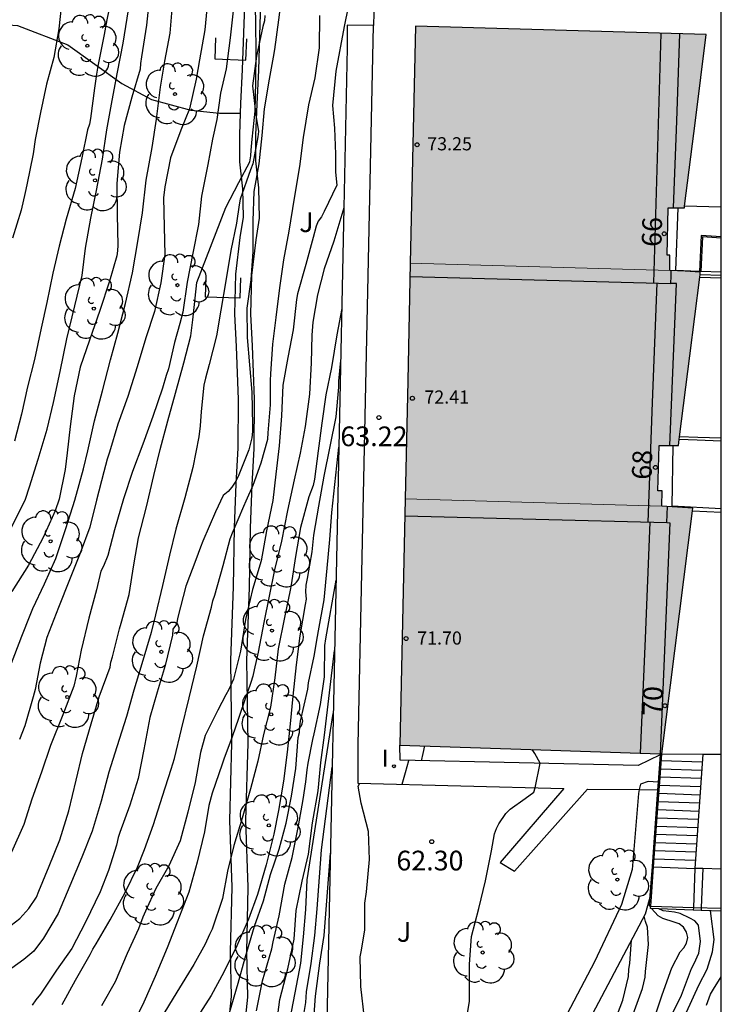
# Model space of a CAD drawing. Units: millimetres. Extents: x 584494 to 584857, y 4797039 to 4797291.
# Drawn here: x 584817 to 584844, y 4797222 to 4797260 of the extents above; entities that cross this region are included whole.
import ezdxf
from ezdxf.enums import TextEntityAlignment as Align

# ---------------------------------------------------------------- set-up
doc = ezdxf.new("R2010")
doc.units = ezdxf.units.MM
for name, color, linetype in [('010106', 9, 'Continuous'), ('020104', 34, 'Continuous'), ('020204', 9, 'Continuous'), ('020308', 9, 'Continuous'), ('060106', 9, 'BARANDILLA'), ('060117', 9, 'Continuous'), ('060124', 9, 'Continuous'), ('060141', 9, 'Continuous'), ('060144', 9, 'Continuous'), ('060145', 9, 'Continuous'), ('070104', 3, 'Continuous'), ('070105', 6, 'Continuous'), ('080106', 1, 'Continuous'), ('080109', 9, 'Continuous'), ('080110', 9, 'Continuous'), ('080201', 9, 'Continuous'), ('080202', 9, 'Continuous'), ('080303', 9, 'Continuous'), ('080308', 9, 'Continuous'), ('100107', 3, 'Continuous'), ('100116', 71, 'Continuous'), ('100202', 3, 'Continuous'), ('100302', 7, 'Continuous'), ('270204', 9, 'Continuous'), ('270304', 9, 'Continuous'), ('990501', 21, 'Continuous')]:
    doc.layers.add(name, color=color, linetype=linetype)
for name, color, linetype, lineweight in [('020105', 24, 'Continuous', 30), ('080111', 7, 'Continuous', 30), ('080117', 7, 'Continuous', 20)]:
    doc.layers.add(name, color=color, linetype=linetype, lineweight=lineweight)
doc.styles.add('ARIAL', font='ARIAL.TTF', dxfattribs={"height": 1})
doc.styles.add('ARIALI', font='ARIALI.TTF', dxfattribs={"height": 1})
doc.styles.add('ROMANS', font='romans__.ttf', dxfattribs={"height": 1})
doc.linetypes.add('BARANDILLA', pattern='A,1,[201,DONOSTI.shx,S=0.1,R=0,X=0,Y=0],1', length=2)

# ---------------------------------------------------------------- blocks, each defined once
blk = doc.blocks.new('PUNTO')
blk.add_circle((0, 0), 0.075)
at = {"layer": '080201'}
blk.add_attdef('NPUNTO', (1752572.832, 14388865.909, 118.08), '', height=0.75, rotation=359.9988, dxfattribs=at)
blk = doc.blocks.new('REIND')
blk.add_circle((0, 0), 0.055)
blk = doc.blocks.new('ARBOL')
blk.add_circle((0, 0), 0.0587)
for centre, radius, start, end in [((-0.28, 0.855), 0.3, 359.2878, 173.6078), ((0.097, 0.97), 0.21, 23.1565, 160.4665), ((-0.564, 0.381), 0.532, 92.28, 254.58), ((0.438, 0.881), 0.24, 301.578, 139.328), ((-0.091, 0.321), 0.12, 119.14, 310.56), ((0.656, 0.288), 0.443, 319.8556, 114.7656), ((0.819, -0.249), 0.383, 235.5275, 62.0275), ((-0.556, -0.339), 0.555, 142.64, 266.54), ((-0.039, -0.384), 0.21, 189.64, 323.88), ((0.299, -0.624), 0.532, 224.67, 0.24), ((-0.301, -0.676), 0.45, 213.78, 295.32)]:
    blk.add_arc(centre, radius, start, end)
blk = doc.blocks.new('COTAPU')
blk.add_circle((0, 0), 0.075)
blk = doc.blocks.new('BloquePortal')
blk.add_circle((0, 0), 0.075)
at = {"flags": 5}
blk.add_attdef('INDICE', text='', height=0.75, dxfattribs=at).set_placement((0, 0), align=Align.MIDDLE_CENTER)

msp = doc.modelspace()

# ---------------------------------------------------------------- hatches: boundary and pattern name
at = {"layer": '990501'}
for points in [[(584843.573, 4797258.961), (584832.502, 4797259.279), (584832.308, 4797250.265), (584837.246, 4797250.123), (584842.185, 4797249.981), (584842.189, 4797250.56), (584842.083, 4797250.563), (584842.127, 4797252.371), (584842.743, 4797252.369), (584843.161, 4797255.693)], [(584843.573, 4797258.961), (584832.502, 4797259.279), (584832.308, 4797250.265), (584837.246, 4797250.123), (584842.185, 4797249.981), (584842.189, 4797250.56), (584842.083, 4797250.563), (584842.127, 4797252.371), (584842.743, 4797252.369), (584843.161, 4797255.693)], [(584842.949, 4797246.735), (584843.351, 4797249.923), (584842.768, 4797249.952), (584842.185, 4797249.981), (584837.246, 4797250.123), (584832.308, 4797250.265), (584832.211, 4797245.779), (584832.115, 4797241.294), (584837.003, 4797241.153), (584841.891, 4797241.013), (584841.896, 4797241.589), (584841.731, 4797241.6), (584841.778, 4797243.314), (584842.519, 4797243.319)], [(584842.949, 4797246.735), (584843.351, 4797249.923), (584842.768, 4797249.952), (584842.185, 4797249.981), (584837.246, 4797250.123), (584832.308, 4797250.265), (584832.211, 4797245.779), (584832.115, 4797241.294), (584837.003, 4797241.153), (584841.891, 4797241.013), (584841.896, 4797241.589), (584841.731, 4797241.6), (584841.778, 4797243.314), (584842.519, 4797243.319)], [(584843.062, 4797240.928), (584841.891, 4797241.013), (584837.003, 4797241.153), (584832.115, 4797241.294), (584832.014, 4797236.605), (584831.913, 4797231.915), (584836.899, 4797231.747), (584841.885, 4797231.579)], [(584843.062, 4797240.928), (584841.891, 4797241.013), (584837.003, 4797241.153), (584832.115, 4797241.294), (584832.014, 4797236.605), (584831.913, 4797231.915), (584836.899, 4797231.747), (584841.885, 4797231.579)]]:
    msp.add_hatch(color=256, dxfattribs=at).paths.add_polyline_path(points)

# ---------------------------------------------------------------- linework, layer by layer
at = {"layer": '010106', "flags": 128}
msp.add_lwpolyline([(584494.155, 4797040.098), (584844.145, 4797040.091), (584844.15, 4797290.084), (584494.16, 4797290.091)], close=True, dxfattribs=at)
at = {"layer": '020104', "flags": 128}
for points, elevation in [([(584822.373, 4797260.419), (584822.261, 4797259.327), (584822.075, 4797258.115), (584822.033, 4797257.869), (584822.017, 4797257.645), (584821.699, 4797256.581), (584821.415, 4797255.501), (584821.231, 4797254.483), (584821.129, 4797253.297), (584821.143, 4797252.099), (584821.167, 4797250.951), (584821.163, 4797250.737), (584821.139, 4797250.535), (584820.853, 4797249.577), (584820.493, 4797248.459), (584820.087, 4797247.326), (584819.739, 4797246.308), (584819.511, 4797245.208), (584819.357, 4797244.048), (584819.237, 4797243.044), (584819.171, 4797242.408), (584818.937, 4797241.282), (584818.783, 4797240.836), (584818.335, 4797239.818), (584817.767, 4797238.766), (584817.139, 4797237.756)], 72), ([(584819.053, 4797260.381), (584818.921, 4797259.183), (584818.737, 4797258.093), (584818.455, 4797257.081), (584818.231, 4797256.003), (584818.027, 4797254.969), (584817.943, 4797254.419), (584817.711, 4797253.239), (584817.641, 4797252.957), (584817.493, 4797252.275), (584817.165, 4797251.211)], 74), ([(584820.981, 4797260.641), (584820.757, 4797259.527), (584820.651, 4797258.967), (584820.411, 4797257.755), (584820.355, 4797257.457), (584820.289, 4797256.927), (584820.135, 4797255.769), (584820.091, 4797255.549), (584820.017, 4797255.339), (584819.801, 4797254.271), (584819.551, 4797253.099), (584819.211, 4797251.931), (584818.933, 4797250.907), (584818.703, 4797249.883), (584818.469, 4797248.762), (584818.257, 4797247.782), (584817.999, 4797246.59), (584817.735, 4797245.55), (584817.499, 4797244.508), (584817.241, 4797243.486)], 73), ([(584827.417, 4797260.513), (584827.287, 4797259.519), (584827.143, 4797258.395), (584827.085, 4797258.103), (584826.937, 4797257.267), (584826.739, 4797256.141), (584826.651, 4797255.127), (584826.545, 4797254.047), (584826.351, 4797252.993), (584826.311, 4797251.871), (584826.311, 4797250.711), (584826.237, 4797249.627), (584826.085, 4797248.545), (584826.099, 4797247.431), (584826.187, 4797246.385), (584826.279, 4797245.351), (584826.299, 4797244.097), (584826.299, 4797243.856), (584826.275, 4797243.612), (584826.163, 4797243.152), (584825.755, 4797242.136), (584825.639, 4797241.922), (584825.513, 4797241.734), (584825.371, 4797241.574), (584825.187, 4797241.42), (584824.897, 4797240.8), (584824.409, 4797239.672), (584824.317, 4797239.446), (584824.143, 4797238.962), (584823.766, 4797237.968), (584823.458, 4797236.784), (584823.402, 4797236.522), (584823.262, 4797236.326), (584823.248, 4797236.102), (584822.976, 4797234.948), (584822.676, 4797233.926), (584822.39, 4797232.96), (584822.162, 4797231.75), (584821.942, 4797230.638), (584821.63, 4797229.63), (584821.242, 4797228.59), (584821.182, 4797228.396), (584821.124, 4797228.102), (584820.812, 4797227.142), (584820.502, 4797226.328), (584819.938, 4797225.176), (584819.416, 4797224.174), (584818.84, 4797223.342), (584818.228, 4797222.43), (584818.05, 4797222.216), (584817.91, 4797222.014)], 69), ([(584817.079, 4797234.929), (584817.519, 4797236.067), (584817.838, 4797236.861), (584817.938, 4797237.12), (584818.376, 4797238.056), (584818.813, 4797239.012), (584819.195, 4797240.162), (584819.529, 4797241.244), (584819.864, 4797242.433), (584820.028, 4797243.113), (584820.285, 4797244.255), (584820.59, 4797245.396), (584820.896, 4797246.584), (584821.171, 4797247.591), (584821.467, 4797248.731), (584821.734, 4797249.891), (584821.934, 4797251.082), (584822.113, 4797252.176), (584822.257, 4797253.415), (584822.477, 4797254.663), (584822.647, 4797255.748), (584822.799, 4797256.958), (584822.968, 4797257.947), (584823.166, 4797259.013), (584823.259, 4797260.079)], 71.5), ([(584824.583, 4797260.207), (584824.485, 4797259.149), (584824.287, 4797257.997), (584824.151, 4797257.271), (584823.895, 4797256.133), (584823.567, 4797255.327), (584823.177, 4797254.267), (584822.965, 4797253.163), (584822.913, 4797252.751), (584822.933, 4797251.647), (584822.961, 4797250.593), (584822.813, 4797249.513), (584822.571, 4797248.421), (584822.235, 4797247.413), (584821.909, 4797246.31), (584821.551, 4797245.188), (584821.177, 4797244.132), (584820.857, 4797243.062), (584820.767, 4797242.794), (584820.645, 4797242.312), (584820.355, 4797241.244), (584820.107, 4797240.216), (584819.741, 4797239.216), (584819.337, 4797238.21), (584818.911, 4797237.156), (584818.475, 4797236.014), (584818.215, 4797235.038), (584818.025, 4797234.032), (584817.949, 4797233.754), (584817.635, 4797232.648), (584817.433, 4797232.128)], 71), ([(584829.939, 4797260.02), (584829.784, 4797259.276), (584829.474, 4797257.571), (584829.35, 4797256.269), (584829.428, 4797255.402), (584829.459, 4797254.409), (584829.459, 4797253.727), (584829.505, 4797253.233), (584829.027, 4797252.223), (584828.927, 4797252.029), (584828.805, 4797251.857), (584828.721, 4797251.665), (584828.609, 4797251.243), (584828.327, 4797250.211), (584828.017, 4797249.097), (584827.975, 4797248.877), (584827.849, 4797247.723), (584827.645, 4797246.673), (584827.455, 4797245.615), (584827.401, 4797244.449), (584827.315, 4797243.309), (584827.19, 4797242.226), (584827.07, 4797241.224), (584826.836, 4797240.074), (584826.628, 4797238.932), (584826.302, 4797237.832), (584826.036, 4797236.692), (584825.844, 4797235.484), (584825.57, 4797234.43), (584825.396, 4797234.026), (584825.288, 4797233.828), (584824.984, 4797233.24), (584824.502, 4797232.276), (584824.322, 4797231.634), (584824.116, 4797230.49), (584823.838, 4797229.36), (584823.546, 4797228.266), (584823.12, 4797227.318), (584822.616, 4797226.45), (584822.222, 4797225.59), (584822.128, 4797225.364), (584821.964, 4797224.916), (584821.522, 4797223.986), (584821.072, 4797222.898), (584820.546, 4797221.982)], 68), ([(584826.775, 4797259.691), (584826.753, 4797259.489), (584826.692, 4797259.269), (584826.454, 4797258.147), (584826.303, 4797257.013), (584826.421, 4797255.895), (584826.528, 4797255.268), (584826.505, 4797255.066), (584826.317, 4797254.039), (584826.227, 4797253.819), (584825.826, 4797252.699), (584825.794, 4797252.488), (584825.688, 4797251.787), (584825.48, 4797250.741), (584825.28, 4797249.589), (584825.1, 4797248.476), (584824.932, 4797247.496), (584824.647, 4797246.404), (584824.504, 4797245.886), (584824.443, 4797245.617), (584824.341, 4797244.609), (584824.305, 4797244.071), (584824.25, 4797243.648), (584824.022, 4797242.487), (584823.726, 4797241.327), (584823.381, 4797240.139), (584823.136, 4797239.151), (584822.878, 4797237.991), (584822.612, 4797236.869), (584822.437, 4797236.198), (584822.083, 4797235.009), (584821.78, 4797234.003), (584821.505, 4797233.007), (584821.132, 4797231.848), (584820.83, 4797230.88), (584820.534, 4797229.778), (584820.2, 4797228.637), (584819.801, 4797227.642), (584819.342, 4797226.562), (584818.903, 4797225.5), (584818.341, 4797224.565), (584817.968, 4797224.07), (584817.588, 4797223.748), (584816.577, 4797223.022)], 69.5), ([(584825.565, 4797259.863), (584825.454, 4797258.844), (584825.302, 4797257.663), (584825.086, 4797256.733), (584824.947, 4797255.734), (584824.782, 4797254.976), (584824.594, 4797254.016), (584824.355, 4797252.807), (584824.243, 4797251.731), (584824.025, 4797250.637), (584823.817, 4797249.534), (584823.646, 4797248.401), (584823.534, 4797247.96), (584823.331, 4797247.241), (584823.095, 4797246.235), (584823.014, 4797245.986), (584822.872, 4797245.497), (584822.501, 4797244.425), (584822.12, 4797243.372), (584821.729, 4797242.328), (584821.387, 4797241.284), (584821.042, 4797240.115), (584820.797, 4797239.128), (584820.628, 4797238.726), (584820.529, 4797238.535), (584820.364, 4797237.825), (584820.069, 4797236.752), (584819.772, 4797235.524), (584819.585, 4797234.536), (584819.493, 4797234.162), (584819.073, 4797233.071), (584818.603, 4797231.894), (584818.26, 4797230.879), (584817.899, 4797229.855), (584817.596, 4797228.897), (584817.128, 4797227.835)], 70.5), ([(584819.056, 4797222.04), (584819.56, 4797222.966), (584820.123, 4797223.939), (584820.222, 4797224.149), (584820.341, 4797224.35), (584820.874, 4797225.266), (584821.457, 4797226.297), (584821.923, 4797227.271), (584822.193, 4797227.941), (584822.534, 4797228.889), (584822.877, 4797229.971), (584823.209, 4797230.996), (584823.331, 4797231.408), (584823.597, 4797232.521), (584823.884, 4797233.719), (584824.181, 4797234.918), (584824.429, 4797236.069), (584824.733, 4797237.171), (584824.785, 4797237.402), (584824.865, 4797237.622), (584825.18, 4797238.753), (584825.445, 4797239.769), (584825.535, 4797239.999), (584825.964, 4797241.012), (584826.063, 4797241.213), (584826.323, 4797241.806), (584826.624, 4797242.658), (584826.878, 4797243.559), (584826.9, 4797243.798), (584826.983, 4797244.865), (584826.987, 4797245.789), (584827.001, 4797246.049), (584827.075, 4797247.183), (584827.205, 4797248.192), (584827.337, 4797249.325), (584827.487, 4797250.391), (584827.696, 4797251.485), (584827.897, 4797252.733), (584828.097, 4797253.943), (584828.239, 4797255.048), (584828.449, 4797256.295), (584828.685, 4797257.312), (584828.847, 4797258.465), (584828.865, 4797259.686)], 68.5), ([(584829.696, 4797248.539), (584829.517, 4797247.535), (584829.309, 4797246.293), (584829.092, 4797245.249), (584828.936, 4797244.165), (584828.804, 4797243.117), (584828.656, 4797242.038), (584828.608, 4797241.792), (584828.45, 4797241.37), (584828.126, 4797240.2), (584827.938, 4797239.09), (584827.772, 4797238.02), (584827.738, 4797237.812), (584827.524, 4797236.772), (584827.282, 4797235.582), (584827.156, 4797234.474), (584826.984, 4797233.358), (584826.72, 4797232.312), (584826.5, 4797231.302), (584826.228, 4797230.248), (584825.902, 4797229.128), (584825.584, 4797228.092), (584825.342, 4797227.118), (584825.156, 4797226.076), (584824.766, 4797224.912), (584824.662, 4797224.698), (584824.496, 4797224.33), (584824.064, 4797223.564), (584823.418, 4797222.506), (584822.782, 4797221.468)], 67), ([(584829.655, 4797246.556), (584829.574, 4797245.767), (584829.571, 4797245.546), (584829.477, 4797244.411), (584829.249, 4797243.279), (584829.021, 4797242.157), (584828.812, 4797241.006), (584828.622, 4797239.902), (584828.555, 4797239.277), (584828.387, 4797238.26), (584828.325, 4797238.001), (584828.312, 4797237.751), (584828.346, 4797237.471), (584828.305, 4797237.27), (584828.105, 4797236.079), (584827.963, 4797234.975), (584827.84, 4797233.774), (584827.738, 4797232.726), (584827.616, 4797231.641), (584827.475, 4797230.546), (584827.295, 4797229.422), (584827.109, 4797228.52), (584826.822, 4797227.36), (584826.488, 4797226.229), (584826.147, 4797225.282), (584825.709, 4797224.268), (584825.213, 4797223.265), (584824.729, 4797222.387), (584824.089, 4797221.385)], 66.5), ([(584825.426, 4797221.726), (584825.748, 4797222.846), (584826.016, 4797223.82), (584826.382, 4797225.018), (584826.714, 4797225.982), (584826.986, 4797226.982), (584827.312, 4797227.948), (584827.58, 4797228.94), (584827.78, 4797229.974), (584827.946, 4797231.018), (584828.042, 4797232.204), (584828.092, 4797232.398), (584828.1, 4797232.618), (584828.128, 4797232.824), (584828.412, 4797234.04), (584828.434, 4797234.29), (584828.646, 4797235.304), (584828.778, 4797236.052), (584828.816, 4797236.262), (584829.028, 4797237.44), (584829.14, 4797238.65), (584829.238, 4797239.744), (584829.322, 4797240.77), (584829.586, 4797243.253)], 66), ([(584826.456, 4797221.803), (584826.684, 4797222.937), (584827.03, 4797224.161), (584827.092, 4797224.429), (584827.32, 4797225.415), (584827.532, 4797226.617), (584827.804, 4797227.635), (584828.056, 4797228.843), (584828.234, 4797229.849), (584828.328, 4797230.513), (584828.382, 4797230.969), (584828.418, 4797231.223), (584828.596, 4797232.121), (584828.65, 4797232.347), (584828.888, 4797233.455), (584829.038, 4797234.507), (584829.056, 4797235.711), (584829.094, 4797235.961), (584829.482, 4797238.192)], 65.5), ([(584827.15, 4797217.024), (584827.27, 4797218.079), (584827.444, 4797219.339), (584827.558, 4797220.377), (584827.722, 4797221.435), (584827.92, 4797222.481), (584828.14, 4797223.613), (584828.244, 4797224.619), (584828.328, 4797225.651), (584828.38, 4797226.781), (584829.377, 4797233.116)], 64.5), ([(584834.476, 4797221.625), (584834.56, 4797222.171), (584834.56, 4797222.463), (584834.556, 4797223.573), (584834.642, 4797224.623), (584834.912, 4797225.691), (584835.172, 4797226.749), (584835.396, 4797227.883), (584835.51, 4797228.537), (584835.586, 4797228.735), (584835.684, 4797228.917), (584835.946, 4797229.307), (584836.106, 4797229.471), (584836.688, 4797229.88), (584837.014, 4797230.119), (584837.064, 4797230.293), (584837.253, 4797231.222), (584837.045, 4797231.598), (584836.95, 4797231.745)], 62), ([(584827.852, 4797216.776), (584827.942, 4797218.023), (584828.026, 4797219.311), (584828.102, 4797220.387), (584828.232, 4797221.503), (584828.328, 4797222.111), (584828.354, 4797222.521), (584828.536, 4797223.597), (584828.678, 4797224.665), (584828.76, 4797225.677), (584828.846, 4797226.887), (584828.928, 4797227.925), (584829.335, 4797231.069)], 64), ([(584828.57, 4797216.562), (584828.686, 4797217.827), (584828.728, 4797218.973), (584828.628, 4797220.235), (584828.626, 4797221.321), (584828.698, 4797222.355), (584828.866, 4797223.609), (584829.024, 4797224.667), (584829.267, 4797227.805)], 63.5), ([(584841.55, 4797221.373), (584841.894, 4797222.401), (584842.26, 4797223.433), (584842.582, 4797224.045), (584842.728, 4797224.197), (584842.83, 4797224.377), (584842.88, 4797224.591), (584842.82, 4797224.797), (584842.71, 4797224.979), (584842.546, 4797225.107), (584842.352, 4797225.175), (584841.926, 4797225.311), (584841.744, 4797225.413), (584841.494, 4797225.697)], 59.5), ([(584842.158, 4797221.415), (584842.638, 4797222.399), (584843.016, 4797223.409), (584843.112, 4797223.597), (584843.288, 4797223.997), (584843.362, 4797224.437), (584843.286, 4797225.057), (584843.138, 4797225.219), (584842.956, 4797225.319), (584842.58, 4797225.497), (584842.362, 4797225.551), (584841.942, 4797225.609), (584841.771, 4797225.685)], 59), ([(584842.828, 4797221.743), (584843.298, 4797222.769), (584843.61, 4797223.385), (584843.814, 4797224.045), (584843.88, 4797224.519), (584843.744, 4797225.61)], 58.5), ([(584839.968, 4797221.075), (584840.4, 4797222.207), (584840.616, 4797223.099), (584840.624, 4797223.365), (584840.668, 4797223.613), (584840.733, 4797224.485)], 60.5), ([(584843.584, 4797222.019), (584843.742, 4797222.427), (584843.858, 4797222.621), (584844.149, 4797223.092)], 58)]:
    msp.add_lwpolyline(points, dxfattribs=dict(at, elevation=elevation))
at = {"layer": '020105', "flags": 128}
for points, elevation in [([(584816.604, 4797224.678), (584817.444, 4797225.312), (584817.782, 4797225.692), (584818.076, 4797226.13), (584818.158, 4797226.358), (584818.554, 4797227.3), (584818.968, 4797228.306), (584819.306, 4797229.414), (584819.586, 4797230.578), (584819.828, 4797231.594), (584820.154, 4797232.728), (584820.456, 4797233.746), (584820.881, 4797234.876), (584820.911, 4797235.076), (584820.965, 4797235.27), (584821.235, 4797236.344), (584821.297, 4797236.562), (584821.599, 4797237.648), (584821.785, 4797238.774), (584821.959, 4797239.804), (584822.259, 4797240.982), (584822.543, 4797242.174), (584822.779, 4797243.172), (584823.073, 4797244.264), (584823.371, 4797245.316), (584823.683, 4797246.471), (584823.947, 4797247.495), (584824.027, 4797248.109), (584824.049, 4797248.327), (584824.183, 4797249.523), (584825.279, 4797252.377), (584825.775, 4797253.329), (584826.203, 4797254.117), (584826.239, 4797254.351), (584826.245, 4797254.561), (584826.289, 4797254.981), (584826.397, 4797256.051), (584826.423, 4797257.177), (584826.437, 4797258.281), (584826.429, 4797259.421), (584826.405, 4797260.565)], 70), ([(584817.127, 4797240.201), (584817.653, 4797241.281), (584817.804, 4797241.751), (584818.137, 4797242.795), (584818.481, 4797243.944), (584818.727, 4797244.961), (584818.975, 4797246.131), (584819.233, 4797247.379), (584819.531, 4797248.635), (584819.808, 4797249.794), (584819.938, 4797250.832), (584820.138, 4797251.974), (584820.365, 4797253.029), (584820.584, 4797254.219), (584820.755, 4797255.333), (584820.954, 4797256.456), (584821.162, 4797257.531), (584821.38, 4797258.634), (584821.582, 4797259.902)], 72.5), ([(584829.775, 4797252.364), (584829.397, 4797251.096), (584829.026, 4797250.043), (584828.771, 4797249.055), (584828.601, 4797248.009), (584828.565, 4797247.519), (584828.531, 4797246.461), (584828.475, 4797245.278), (584828.302, 4797244.049), (584828.114, 4797243.022), (584827.887, 4797242.015), (584827.63, 4797240.845), (584827.401, 4797239.674), (584827.135, 4797238.591), (584826.937, 4797237.583), (584826.73, 4797236.586), (584826.512, 4797235.453), (584826.357, 4797234.782), (584826.306, 4797234.532), (584826.235, 4797234.293), (584825.843, 4797233.153), (584825.772, 4797232.923), (584825.531, 4797232.234), (584825.211, 4797231.382), (584825.15, 4797231.191), (584824.759, 4797230.08), (584824.636, 4797229.61), (584824.477, 4797228.612), (584824.191, 4797227.452), (584823.876, 4797226.321), (584823.426, 4797225.172), (584823.046, 4797224.196), (584822.597, 4797223.106), (584822.16, 4797222.131), (584821.624, 4797221.022)], 67.5), ([(584827.224, 4797221.358), (584827.336, 4797222.232), (584827.642, 4797223.396), (584827.888, 4797224.53), (584827.962, 4797225.622), (584828.188, 4797226.74), (584828.436, 4797227.76), (584828.588, 4797228.952), (584828.806, 4797230.176), (584828.9, 4797231.252), (584829.036, 4797232.29), (584829.426, 4797235.516)], 65), ([(584832.736, 4797231.318), (584832.801, 4797231.6), (584832.867, 4797231.883)], 62.5), ([(584831.995, 4797230.424), (584832.127, 4797230.876), (584832.258, 4797231.328)], 62.5), ([(584831.111, 4797216.071), (584831.19, 4797216.521), (584831.356, 4797217.073), (584831.37, 4797218.225), (584831.036, 4797219.223), (584830.696, 4797220.349), (584830.564, 4797221.501), (584830.43, 4797222.721), (584830.4, 4797223.853), (584830.454, 4797224.109), (584830.574, 4797224.885), (584830.58, 4797225.897), (584830.636, 4797226.333), (584830.756, 4797227.553), (584830.72, 4797228.627), (584830.436, 4797229.701), (584830.318, 4797230.351), (584830.391, 4797230.465)], 62.5), ([(584838.356, 4797215.952), (584838.808, 4797216.873), (584839.32, 4797217.875), (584839.774, 4797218.905), (584840.102, 4797219.999), (584840.508, 4797220.953), (584840.67, 4797221.435), (584840.79, 4797221.673), (584841.144, 4797222.647), (584841.248, 4797223.083), (584841.262, 4797223.299), (584841.38, 4797224.321), (584841.344, 4797224.987), (584841.268, 4797225.195), (584841.216, 4797225.399)], 60)]:
    msp.add_lwpolyline(points, dxfattribs=dict(at, elevation=elevation))
at = {"layer": '060106'}
msp.add_polyline3d([(584843.085, 4797225.736, 58.631), (584844.149, 4797225.703, 58.176)], dxfattribs=at)
at = {"layer": '060117'}
for points in [[(584841.885, 4797231.579, 61.878), (584843.448, 4797231.574, 61.632)], [(584843.448, 4797231.574, 61.632), (584843.141, 4797227.222, 58.538)], [(584841.574, 4797227.276, 58.666), (584843.141, 4797227.222, 58.538)], [(584843.141, 4797227.222, 58.538), (584843.085, 4797225.736, 58.538)], [(584843.441, 4797227.213, 58.431), (584843.141, 4797227.222, 58.538)], [(584843.441, 4797227.213, 58.418), (584843.385, 4797225.727, 58.418)], [(584844.149, 4797227.191, 58.178), (584843.441, 4797227.213, 58.431)], [(584843.085, 4797225.736, 58.538), (584843.081, 4797225.631, 58.538)], [(584843.385, 4797225.727, 58.418), (584843.381, 4797225.621, 58.418)]]:
    msp.add_polyline3d(points, dxfattribs=at)
at = {"layer": '060124'}
msp.add_polyline3d([(584843.437, 4797251.258, 59.747), (584843.375, 4797249.945, 59.76)], dxfattribs=at)
at = {"layer": '060141'}
for points in [[(584841.864, 4797231.325, 61.43), (584843.427, 4797231.271, 61.43)], [(584841.819, 4797230.702, 61.005), (584843.382, 4797230.649, 61.005)], [(584841.841, 4797231.013, 61.218), (584843.404, 4797230.96, 61.218)], [(584841.797, 4797230.39, 60.792), (584843.36, 4797230.337, 60.792)], [(584841.775, 4797230.079, 60.58), (584843.338, 4797230.026, 60.58)], [(584841.752, 4797229.767, 60.367), (584843.315, 4797229.714, 60.367)], [(584841.73, 4797229.456, 60.154), (584843.293, 4797229.403, 60.154)], [(584841.685, 4797228.833, 59.729), (584843.248, 4797228.78, 59.729)], [(584841.708, 4797229.145, 59.942), (584843.271, 4797229.092, 59.942)], [(584841.663, 4797228.522, 59.517), (584843.226, 4797228.469, 59.517)], [(584841.641, 4797228.21, 59.304), (584843.204, 4797228.157, 59.304)], [(584841.619, 4797227.899, 59.091), (584843.182, 4797227.846, 59.091)], [(584841.596, 4797227.587, 58.879), (584843.159, 4797227.534, 58.879)]]:
    msp.add_polyline3d(points, dxfattribs=at)
at = {"layer": '060144'}
for points in [[(584844.149, 4797251.266, 60.747), (584843.385, 4797251.317, 61.652), (584843.321, 4797249.948, 59.76)], [(584843.339, 4797249.829, 63.508), (584844.149, 4797249.801, 63.508)], [(584844.149, 4797243.595, 63.512), (584843.25, 4797243.628, 63.781), (584842.561, 4797243.654, 63.987)], [(584841.819, 4797231.547, 61.843), (584841.744, 4797230.509, 61.068)], [(584841.822, 4797231.581, 61.868), (584841.819, 4797231.547, 61.843)], [(584841.744, 4797230.509, 61.068), (584841.723, 4797230.211, 60.846)], [(584841.723, 4797230.211, 60.846), (584841.512, 4797227.292, 58.666), (584841.421, 4797226.035, 59.237)], [(584841.421, 4797226.035, 59.237), (584841.404, 4797225.79, 59.348), (584841.466, 4797225.788, 59.322)], [(584841.466, 4797225.788, 59.322), (584843.085, 4797225.736, 58.631)]]:
    msp.add_polyline3d(points, dxfattribs=at)
at = {"layer": '060145'}
for points in [[(584841.819, 4797231.547, 61.868), (584840.983, 4797231.143, 61.733), (584831.919, 4797231.335, 62.571), (584831.913, 4797231.915, 62.523)], [(584841.885, 4797231.579, 61.878), (584841.819, 4797231.547, 61.868)]]:
    msp.add_polyline3d(points, dxfattribs=at)
at = {"layer": '070104'}
msp.add_polyline3d([(584813.197, 4797259.361, 77.26), (584813.872, 4797259.361, 76.829), (584815.584, 4797259.433, 75.557), (584817.352, 4797259.313, 74.901), (584819.272, 4797258.569, 73.949), (584821.328, 4797257.097, 72.637), (584822.456, 4797256.489, 71.773), (584823.952, 4797256.081, 71.157), (584825.04, 4797255.977, 70.509), (584825.846, 4797255.977, 70.473)], dxfattribs=at)
at = {"layer": '070105'}
for points in [[(584830.949, 4797260.765, 68.096), (584830.909, 4797259.308, 68.096), (584830.898, 4797259.308, 68.096)], [(584830.898, 4797259.308, 68.096), (584829.903, 4797259.323, 68.088), (584829.901, 4797258.457, 68.027), (584829.775, 4797252.364, 67.498), (584829.586, 4797243.253, 65.998), (584829.122, 4797220.765, 62.998)], [(584844.149, 4797252.396, 60.955), (584842.75, 4797252.425, 61.328)], [(584843.321, 4797249.948, 60.131), (584843.287, 4797249.949, 60.132), (584842.424, 4797249.983, 60.155), (584842.501, 4797252.37, 61.358)], [(584844.149, 4797251.211, 60.401), (584843.437, 4797251.258, 60.764)], [(584843.375, 4797249.945, 60.13), (584843.321, 4797249.948, 60.131)], [(584844.149, 4797249.914, 60.109), (584843.375, 4797249.945, 60.13)], [(584843.327, 4797249.728, 59.575), (584844.149, 4797249.7, 59.575)], [(584844.149, 4797243.488, 59.466), (584843.235, 4797243.522, 59.739), (584842.548, 4797243.548, 59.944)], [(584844.149, 4797240.905, 58.493), (584842.277, 4797241.008, 58.52), (584842.317, 4797243.318, 59.75)], [(584843.05, 4797240.836, 62.944), (584844.149, 4797240.776, 62.928)], [(584841.807, 4797230.507, 61.078), (584841.885, 4797231.579, 61.878)], [(584843.448, 4797231.574, 61.892), (584843.799, 4797231.573, 61.895), (584844.149, 4797231.572, 61.898)], [(584841.786, 4797230.21, 60.857), (584841.807, 4797230.507, 61.078)], [(584841.574, 4797227.276, 58.666), (584841.786, 4797230.21, 60.857)], [(584841.505, 4797226.329, 58.625), (584841.574, 4797227.276, 58.666)], [(584841.466, 4797225.788, 58.601), (584841.505, 4797226.329, 58.625)], [(584843.081, 4797225.631, 58.634), (584841.46, 4797225.698, 58.597), (584841.466, 4797225.788, 58.601)], [(584843.381, 4797225.621, 58.506), (584843.081, 4797225.631, 58.634)], [(584844.149, 4797225.597, 58.178), (584843.381, 4797225.621, 58.506)]]:
    msp.add_polyline3d(points, dxfattribs=at)
at = {"layer": '080106'}
for points in [[(584824.891, 4797258.838, 75.517), (584824.861, 4797258.037, 75.517), (584826.05, 4797257.992, 76.017), (584826.08, 4797258.808, 76.017)], [(584825.845, 4797249.702, 75.005), (584825.816, 4797248.924, 75.005), (584824.51, 4797248.973, 74.456), (584824.539, 4797249.736, 74.456)]]:
    msp.add_polyline3d(points, dxfattribs=at)
at = {"layer": '080109'}
for points in [[(584841.853, 4797259.01, 76.783), (584841.713, 4797254.259, 76.783), (584841.572, 4797249.509, 76.783)], [(584841.69, 4797249.506, 75.273), (584841.519, 4797244.955, 75.273), (584841.347, 4797240.404, 75.273)], [(584841.432, 4797240.401, 74.838), (584841.245, 4797235.974, 74.795), (584841.061, 4797231.607, 74.753)]]:
    msp.add_polyline3d(points, dxfattribs=at)
at = {"layer": '080110'}
for points in [[(584842.332, 4797252.37, 73.812), (584842.451, 4797255.68, 73.815), (584842.569, 4797258.99, 73.818)], [(584842.23, 4797249.492, 73.801), (584842.239, 4797249.765, 73.801), (584842.247, 4797249.978, 73.801)], [(584832.297, 4797249.748, 72.685), (584842.23, 4797249.492, 73.801)], [(584842.194, 4797243.317, 72.852), (584842.317, 4797246.402, 72.864), (584842.44, 4797249.487, 72.875), (584842.23, 4797249.492, 73.801)], [(584842.078, 4797240.385, 72.762), (584842.09, 4797240.691, 72.764), (584842.102, 4797240.998, 72.767)], [(584832.101, 4797240.642, 71.936), (584842.078, 4797240.385, 74.824)], [(584842.078, 4797240.385, 74.824), (584842.184, 4797240.382, 74.855), (584841.825, 4797231.581, 71.849)]]:
    msp.add_polyline3d(points, dxfattribs=at)
at = {"layer": '080111'}
for points in [[(584843.573, 4797258.961, 64.083), (584832.502, 4797259.279, 64.083), (584832.308, 4797250.265, 63.569)], [(584842.75, 4797252.425, 63.922), (584843.161, 4797255.693, 64.016), (584843.573, 4797258.961, 64.083)], [(584842.501, 4797252.37, 63.908), (584842.743, 4797252.369, 63.92), (584842.75, 4797252.425, 63.922)], [(584842.185, 4797249.981, 64.017), (584842.189, 4797250.56, 63.91), (584842.083, 4797250.563, 63.908), (584842.127, 4797252.371, 63.89), (584842.501, 4797252.37, 63.908)], [(584832.308, 4797250.265, 63.569), (584832.211, 4797245.779, 63.314), (584832.115, 4797241.294, 63.058)], [(584843.339, 4797249.829, 63.859), (584843.351, 4797249.923, 63.869), (584842.768, 4797249.952, 63.943), (584842.185, 4797249.981, 64.017)], [(584843.327, 4797249.728, 63.847), (584843.339, 4797249.829, 63.859)], [(584842.561, 4797243.654, 63.162), (584842.949, 4797246.735, 63.51), (584843.327, 4797249.728, 63.847)], [(584842.317, 4797243.318, 63.096), (584842.519, 4797243.319, 63.124), (584842.548, 4797243.548, 63.15)], [(584842.548, 4797243.548, 63.15), (584842.561, 4797243.654, 63.162)], [(584841.891, 4797241.013, 62.958), (584841.896, 4797241.589, 63.014), (584841.731, 4797241.6, 63.015), (584841.778, 4797243.314, 63.022), (584842.317, 4797243.318, 63.096)], [(584832.115, 4797241.294, 63.058), (584832.014, 4797236.605, 62.79), (584831.913, 4797231.915, 62.523)], [(584841.885, 4797231.579, 62.269), (584843.05, 4797240.836, 62.926)], [(584843.05, 4797240.836, 62.926), (584843.062, 4797240.928, 62.932), (584841.891, 4797241.013, 62.958)], [(584831.913, 4797231.915, 62.523), (584836.899, 4797231.747, 62.396), (584841.822, 4797231.581, 62.271)], [(584841.822, 4797231.581, 62.271), (584841.885, 4797231.579, 62.269)]]:
    msp.add_polyline3d(points, dxfattribs=at)
at = {"layer": '080117'}
for points in [[(584842.185, 4797249.981, 64.017), (584837.246, 4797250.123, 64.017), (584832.308, 4797250.265, 64.017)], [(584841.891, 4797241.013, 62.958), (584837.003, 4797241.153, 62.958), (584832.115, 4797241.294, 62.958)]]:
    msp.add_polyline3d(points, dxfattribs=at)
at = {"layer": '100107'}
for points in [[(584825.846, 4797255.977, 70.506), (584825.861, 4797256.344, 70.508), (584825.925, 4797257.633, 70.498), (584825.981, 4797259.379, 70.53), (584826.244, 4797266.666, 70.531), (584826.615, 4797267.296, 70.501), (584827.293, 4797267.637, 70.316), (584828.23, 4797267.684, 69.788), (584829.013, 4797267.64, 69.488), (584829.127, 4797267.6, 69.456)], [(584826.838, 4797266.492, 70.54), (584826.58, 4797259.358, 70.544), (584826.524, 4797257.608, 70.512), (584826.46, 4797256.318, 70.522), (584826.414, 4797255.13, 70.516), (584826.42, 4797254.154, 70.344), (584826.532, 4797253.128, 70.17), (584826.556, 4797251.972, 70.042), (584826.428, 4797251.15, 69.926), (584826.264, 4797249.796, 69.902), (584826.224, 4797248.324, 69.844), (584826.29, 4797247.116, 69.756), (584826.362, 4797245.086, 69.718), (584826.356, 4797243.195, 69.736), (584826.274, 4797241.831, 69.478), (584826.213, 4797240.179, 69.25), (584826.173, 4797237.917, 68.78), (584826.071, 4797235.137, 68.624), (584826.119, 4797231.983, 68.298), (584826.033, 4797229.045, 67.928), (584826.123, 4797226.509, 67.554), (584826.067, 4797224.043, 67.18), (584826.105, 4797222.317, 67.042), (584825.883, 4797220.163, 66.746)], [(584825.289, 4797220.252, 66.734), (584825.505, 4797222.343, 67.028), (584825.467, 4797224.045, 67.166), (584825.523, 4797226.507, 67.54), (584825.433, 4797229.045, 67.914), (584825.519, 4797231.989, 68.284), (584825.471, 4797235.145, 68.61), (584825.573, 4797237.935, 68.766), (584825.613, 4797240.198, 69.236), (584825.675, 4797241.862, 69.465), (584825.756, 4797243.215, 69.722), (584825.762, 4797245.076, 69.703), (584825.691, 4797247.09, 69.741), (584825.624, 4797248.317, 69.829), (584825.665, 4797249.841, 69.889), (584825.834, 4797251.233, 69.914), (584825.955, 4797252.014, 70.029), (584825.933, 4797253.091, 70.155), (584825.82, 4797254.122, 70.329), (584825.814, 4797255.141, 70.502), (584825.846, 4797255.977, 70.506)], [(584841.744, 4797230.509, 63.243), (584841.361, 4797230.525, 63.243), (584841.075, 4797230.427, 63.243), (584841.028, 4797230.218, 63.243)], [(584841.807, 4797230.507, 63.243), (584841.744, 4797230.509, 63.243)], [(584841.028, 4797230.218, 63.243), (584840.995, 4797230.071, 63.243), (584840.759, 4797227.173, 63.243), (584840.355, 4797225.849, 63.167), (584839.319, 4797223.657, 63.157), (584834.771, 4797214.993, 62.829), (584834.721, 4797214.451, 62.827), (584835.041, 4797214.323, 62.825), (584835.309, 4797214.427, 62.825), (584835.575, 4797214.729, 62.825), (584841.267, 4797225.495, 63.159), (584841.421, 4797226.035, 63.162)], [(584841.421, 4797226.035, 63.162), (584841.505, 4797226.329, 63.164)]]:
    msp.add_polyline3d(points, dxfattribs=at)
at = {"layer": '100116'}
for points in [[(584830.898, 4797259.308, 64.082), (584830.309, 4797231.921, 62.529), (584830.311, 4797230.467, 62.537), (584838.157, 4797230.265, 61.925), (584835.725, 4797227.447, 61.995)], [(584836.279, 4797227.117, 61.935), (584839.057, 4797230.239, 61.877), (584841.028, 4797230.218, 61.76)], [(584841.028, 4797230.218, 61.76), (584841.723, 4797230.211, 61.718)], [(584841.723, 4797230.211, 61.718), (584841.786, 4797230.21, 61.715)], [(584835.725, 4797227.447, 61.995), (584836.279, 4797227.117, 61.935)]]:
    msp.add_polyline3d(points, dxfattribs=at)

# ---------------------------------------------------------------- block references
at = {"layer": '020204', "rotation": 359.9987685839998}
for p in [(584831.112, 4797244.382, 63.22), (584833.125, 4797228.237, 62.296)]:
    msp.add_blockref('COTAPU', p, dxfattribs=at)
at = {"layer": '080201', "rotation": 359.9987685839998}
for p in [(584832.568, 4797254.77, 73.251), (584832.568, 4797254.77, 73.251), (584832.568, 4797254.77, 73.251), (584832.568, 4797254.77, 73.251), (584832.568, 4797254.77, 73.251), (584832.568, 4797254.77, 73.251), (584832.568, 4797254.77, 73.251), (584832.568, 4797254.77, 73.251), (584832.568, 4797254.77, 73.251), (584832.568, 4797254.77, 73.251), (584832.568, 4797254.77, 73.251), (584832.568, 4797254.77, 73.251), (584832.568, 4797254.77, 73.251), (584832.568, 4797254.77, 73.251), (584832.568, 4797254.77, 73.251), (584832.568, 4797254.77, 73.251), (584832.568, 4797254.77, 73.251), (584832.568, 4797254.77, 73.251), (584832.568, 4797254.77, 73.251), (584832.568, 4797254.77, 73.251), (584832.568, 4797254.77, 73.251), (584832.568, 4797254.77, 73.251), (584832.568, 4797254.77, 73.251), (584832.568, 4797254.77, 73.251), (584832.568, 4797254.77, 73.251), (584832.568, 4797254.77, 73.251), (584832.568, 4797254.77, 73.251), (584832.568, 4797254.77, 73.251), (584832.568, 4797254.77, 73.251), (584832.568, 4797254.77, 73.251), (584832.568, 4797254.77, 73.251), (584832.568, 4797254.77, 73.251), (584832.568, 4797254.77, 73.251), (584832.568, 4797254.77, 73.251), (584832.568, 4797254.77, 73.251), (584832.568, 4797254.77, 73.251), (584832.568, 4797254.77, 73.251), (584832.568, 4797254.77, 73.251), (584832.568, 4797254.77, 73.251), (584832.568, 4797254.77, 73.251), (584832.568, 4797254.77, 73.251), (584832.568, 4797254.77, 73.251), (584832.568, 4797254.77, 73.251), (584832.568, 4797254.77, 73.251), (584832.568, 4797254.77, 73.251), (584832.568, 4797254.77, 73.251), (584832.568, 4797254.77, 73.251), (584832.568, 4797254.77, 73.251), (584832.568, 4797254.77, 73.251), (584832.568, 4797254.77, 73.251), (584832.568, 4797254.77, 73.251), (584832.568, 4797254.77, 73.251), (584832.568, 4797254.77, 73.251), (584832.568, 4797254.77, 73.251), (584832.568, 4797254.77, 73.251), (584832.568, 4797254.77, 73.251), (584832.568, 4797254.77, 73.251), (584832.568, 4797254.77, 73.251), (584832.568, 4797254.77, 73.251), (584832.568, 4797254.77, 73.251), (584832.568, 4797254.77, 73.251), (584832.568, 4797254.77, 73.251), (584832.568, 4797254.77, 73.251), (584832.568, 4797254.77, 73.251), (584832.568, 4797254.77, 73.251), (584832.568, 4797254.77, 73.251), (584832.568, 4797254.77, 73.251), (584832.568, 4797254.77, 73.251), (584832.568, 4797254.77, 73.251), (584832.568, 4797254.77, 73.251), (584832.568, 4797254.77, 73.251), (584832.568, 4797254.77, 73.251), (584832.568, 4797254.77, 73.251), (584832.568, 4797254.77, 73.251), (584832.568, 4797254.77, 73.251), (584832.568, 4797254.77, 73.251), (584832.568, 4797254.77, 73.251), (584832.568, 4797254.77, 73.251), (584832.568, 4797254.77, 73.251), (584832.568, 4797254.77, 73.251), (584832.568, 4797254.77, 73.251), (584832.568, 4797254.77, 73.251), (584832.568, 4797254.77, 73.251), (584832.568, 4797254.77, 73.251), (584832.568, 4797254.77, 73.251), (584832.568, 4797254.77, 73.251), (584832.568, 4797254.77, 73.251), (584832.568, 4797254.77, 73.251), (584832.568, 4797254.77, 73.251), (584832.568, 4797254.77, 73.251), (584832.568, 4797254.77, 73.251), (584832.568, 4797254.77, 73.251), (584832.568, 4797254.77, 73.251), (584832.568, 4797254.77, 73.251), (584832.568, 4797254.77, 73.251), (584832.568, 4797254.77, 73.251), (584832.568, 4797254.77, 73.251), (584832.568, 4797254.77, 73.251), (584832.568, 4797254.77, 73.251), (584832.568, 4797254.77, 73.251), (584832.568, 4797254.77, 73.251), (584832.568, 4797254.77, 73.251), (584832.568, 4797254.77, 73.251), (584832.568, 4797254.77, 73.251), (584832.568, 4797254.77, 73.251), (584832.568, 4797254.77, 73.251), (584832.568, 4797254.77, 73.251), (584832.568, 4797254.77, 73.251), (584832.568, 4797254.77, 73.251), (584832.568, 4797254.77, 73.251), (584832.568, 4797254.77, 73.251), (584832.568, 4797254.77, 73.251), (584832.568, 4797254.77, 73.251), (584832.568, 4797254.77, 73.251), (584832.568, 4797254.77, 73.251), (584832.568, 4797254.77, 73.251), (584832.568, 4797254.77, 73.251), (584832.568, 4797254.77, 73.251), (584832.568, 4797254.77, 73.251), (584832.568, 4797254.77, 73.251), (584832.568, 4797254.77, 73.251), (584832.568, 4797254.77, 73.251), (584832.568, 4797254.77, 73.251), (584832.568, 4797254.77, 73.251), (584832.568, 4797254.77, 73.251), (584832.568, 4797254.77, 73.251), (584832.568, 4797254.77, 73.251), (584832.568, 4797254.77, 73.251), (584832.387, 4797245.117, 72.411), (584832.387, 4797245.117, 72.411), (584832.387, 4797245.117, 72.411), (584832.387, 4797245.117, 72.411), (584832.387, 4797245.117, 72.411), (584832.387, 4797245.117, 72.411), (584832.387, 4797245.117, 72.411), (584832.387, 4797245.117, 72.411), (584832.387, 4797245.117, 72.411), (584832.387, 4797245.117, 72.411), (584832.387, 4797245.117, 72.411), (584832.387, 4797245.117, 72.411), (584832.387, 4797245.117, 72.411), (584832.387, 4797245.117, 72.411), (584832.387, 4797245.117, 72.411), (584832.387, 4797245.117, 72.411), (584832.387, 4797245.117, 72.411), (584832.387, 4797245.117, 72.411), (584832.387, 4797245.117, 72.411), (584832.387, 4797245.117, 72.411), (584832.387, 4797245.117, 72.411), (584832.387, 4797245.117, 72.411), (584832.387, 4797245.117, 72.411), (584832.387, 4797245.117, 72.411), (584832.387, 4797245.117, 72.411), (584832.387, 4797245.117, 72.411), (584832.387, 4797245.117, 72.411), (584832.387, 4797245.117, 72.411), (584832.387, 4797245.117, 72.411), (584832.387, 4797245.117, 72.411), (584832.387, 4797245.117, 72.411), (584832.387, 4797245.117, 72.411), (584832.387, 4797245.117, 72.411), (584832.387, 4797245.117, 72.411), (584832.387, 4797245.117, 72.411), (584832.387, 4797245.117, 72.411), (584832.387, 4797245.117, 72.411), (584832.387, 4797245.117, 72.411), (584832.387, 4797245.117, 72.411), (584832.387, 4797245.117, 72.411), (584832.387, 4797245.117, 72.411), (584832.387, 4797245.117, 72.411), (584832.387, 4797245.117, 72.411), (584832.387, 4797245.117, 72.411), (584832.387, 4797245.117, 72.411), (584832.387, 4797245.117, 72.411), (584832.387, 4797245.117, 72.411), (584832.387, 4797245.117, 72.411), (584832.387, 4797245.117, 72.411), (584832.387, 4797245.117, 72.411), (584832.387, 4797245.117, 72.411), (584832.387, 4797245.117, 72.411), (584832.387, 4797245.117, 72.411), (584832.387, 4797245.117, 72.411), (584832.387, 4797245.117, 72.411), (584832.387, 4797245.117, 72.411), (584832.387, 4797245.117, 72.411), (584832.387, 4797245.117, 72.411), (584832.387, 4797245.117, 72.411), (584832.387, 4797245.117, 72.411), (584832.387, 4797245.117, 72.411), (584832.387, 4797245.117, 72.411), (584832.387, 4797245.117, 72.411), (584832.387, 4797245.117, 72.411), (584832.387, 4797245.117, 72.411), (584832.387, 4797245.117, 72.411), (584832.387, 4797245.117, 72.411), (584832.387, 4797245.117, 72.411), (584832.387, 4797245.117, 72.411), (584832.387, 4797245.117, 72.411), (584832.387, 4797245.117, 72.411), (584832.387, 4797245.117, 72.411), (584832.387, 4797245.117, 72.411), (584832.387, 4797245.117, 72.411), (584832.387, 4797245.117, 72.411), (584832.387, 4797245.117, 72.411), (584832.387, 4797245.117, 72.411), (584832.387, 4797245.117, 72.411), (584832.387, 4797245.117, 72.411), (584832.387, 4797245.117, 72.411), (584832.387, 4797245.117, 72.411), (584832.387, 4797245.117, 72.411), (584832.387, 4797245.117, 72.411), (584832.387, 4797245.117, 72.411), (584832.387, 4797245.117, 72.411), (584832.387, 4797245.117, 72.411), (584832.387, 4797245.117, 72.411), (584832.387, 4797245.117, 72.411), (584832.387, 4797245.117, 72.411), (584832.387, 4797245.117, 72.411), (584832.387, 4797245.117, 72.411), (584832.387, 4797245.117, 72.411), (584832.387, 4797245.117, 72.411), (584832.387, 4797245.117, 72.411), (584832.387, 4797245.117, 72.411), (584832.387, 4797245.117, 72.411), (584832.387, 4797245.117, 72.411), (584832.387, 4797245.117, 72.411), (584832.387, 4797245.117, 72.411), (584832.387, 4797245.117, 72.411), (584832.387, 4797245.117, 72.411), (584832.387, 4797245.117, 72.411), (584832.387, 4797245.117, 72.411), (584832.387, 4797245.117, 72.411), (584832.387, 4797245.117, 72.411), (584832.387, 4797245.117, 72.411), (584832.387, 4797245.117, 72.411), (584832.387, 4797245.117, 72.411), (584832.387, 4797245.117, 72.411), (584832.387, 4797245.117, 72.411), (584832.387, 4797245.117, 72.411), (584832.387, 4797245.117, 72.411), (584832.387, 4797245.117, 72.411), (584832.387, 4797245.117, 72.411), (584832.387, 4797245.117, 72.411), (584832.387, 4797245.117, 72.411), (584832.387, 4797245.117, 72.411), (584832.387, 4797245.117, 72.411), (584832.387, 4797245.117, 72.411), (584832.387, 4797245.117, 72.411), (584832.387, 4797245.117, 72.411), (584832.387, 4797245.117, 72.411), (584832.387, 4797245.117, 72.411), (584832.387, 4797245.117, 72.411), (584832.387, 4797245.117, 72.411), (584832.387, 4797245.117, 72.411), (584832.387, 4797245.117, 72.411), (584832.387, 4797245.117, 72.411), (584832.148, 4797235.971, 71.699), (584832.148, 4797235.971, 71.699), (584832.148, 4797235.971, 71.699), (584832.148, 4797235.971, 71.699), (584832.148, 4797235.971, 71.699), (584832.148, 4797235.971, 71.699), (584832.148, 4797235.971, 71.699), (584832.148, 4797235.971, 71.699), (584832.148, 4797235.971, 71.699), (584832.148, 4797235.971, 71.699), (584832.148, 4797235.971, 71.699), (584832.148, 4797235.971, 71.699), (584832.148, 4797235.971, 71.699), (584832.148, 4797235.971, 71.699), (584832.148, 4797235.971, 71.699), (584832.148, 4797235.971, 71.699), (584832.148, 4797235.971, 71.699), (584832.148, 4797235.971, 71.699), (584832.148, 4797235.971, 71.699), (584832.148, 4797235.971, 71.699), (584832.148, 4797235.971, 71.699), (584832.148, 4797235.971, 71.699), (584832.148, 4797235.971, 71.699), (584832.148, 4797235.971, 71.699), (584832.148, 4797235.971, 71.699), (584832.148, 4797235.971, 71.699), (584832.148, 4797235.971, 71.699), (584832.148, 4797235.971, 71.699), (584832.148, 4797235.971, 71.699), (584832.148, 4797235.971, 71.699), (584832.148, 4797235.971, 71.699), (584832.148, 4797235.971, 71.699), (584832.148, 4797235.971, 71.699), (584832.148, 4797235.971, 71.699), (584832.148, 4797235.971, 71.699), (584832.148, 4797235.971, 71.699), (584832.148, 4797235.971, 71.699), (584832.148, 4797235.971, 71.699), (584832.148, 4797235.971, 71.699), (584832.148, 4797235.971, 71.699), (584832.148, 4797235.971, 71.699), (584832.148, 4797235.971, 71.699), (584832.148, 4797235.971, 71.699), (584832.148, 4797235.971, 71.699), (584832.148, 4797235.971, 71.699), (584832.148, 4797235.971, 71.699), (584832.148, 4797235.971, 71.699), (584832.148, 4797235.971, 71.699), (584832.148, 4797235.971, 71.699), (584832.148, 4797235.971, 71.699), (584832.148, 4797235.971, 71.699), (584832.148, 4797235.971, 71.699), (584832.148, 4797235.971, 71.699), (584832.148, 4797235.971, 71.699), (584832.148, 4797235.971, 71.699), (584832.148, 4797235.971, 71.699), (584832.148, 4797235.971, 71.699), (584832.148, 4797235.971, 71.699), (584832.148, 4797235.971, 71.699), (584832.148, 4797235.971, 71.699), (584832.148, 4797235.971, 71.699), (584832.148, 4797235.971, 71.699), (584832.148, 4797235.971, 71.699), (584832.148, 4797235.971, 71.699), (584832.148, 4797235.971, 71.699), (584832.148, 4797235.971, 71.699), (584832.148, 4797235.971, 71.699), (584832.148, 4797235.971, 71.699), (584832.148, 4797235.971, 71.699), (584832.148, 4797235.971, 71.699), (584832.148, 4797235.971, 71.699), (584832.148, 4797235.971, 71.699), (584832.148, 4797235.971, 71.699), (584832.148, 4797235.971, 71.699), (584832.148, 4797235.971, 71.699), (584832.148, 4797235.971, 71.699), (584832.148, 4797235.971, 71.699), (584832.148, 4797235.971, 71.699), (584832.148, 4797235.971, 71.699), (584832.148, 4797235.971, 71.699), (584832.148, 4797235.971, 71.699), (584832.148, 4797235.971, 71.699), (584832.148, 4797235.971, 71.699), (584832.148, 4797235.971, 71.699), (584832.148, 4797235.971, 71.699), (584832.148, 4797235.971, 71.699), (584832.148, 4797235.971, 71.699), (584832.148, 4797235.971, 71.699), (584832.148, 4797235.971, 71.699), (584832.148, 4797235.971, 71.699), (584832.148, 4797235.971, 71.699), (584832.148, 4797235.971, 71.699), (584832.148, 4797235.971, 71.699), (584832.148, 4797235.971, 71.699), (584832.148, 4797235.971, 71.699), (584832.148, 4797235.971, 71.699), (584832.148, 4797235.971, 71.699), (584832.148, 4797235.971, 71.699), (584832.148, 4797235.971, 71.699), (584832.148, 4797235.971, 71.699), (584832.148, 4797235.971, 71.699), (584832.148, 4797235.971, 71.699), (584832.148, 4797235.971, 71.699), (584832.148, 4797235.971, 71.699), (584832.148, 4797235.971, 71.699), (584832.148, 4797235.971, 71.699), (584832.148, 4797235.971, 71.699), (584832.148, 4797235.971, 71.699), (584832.148, 4797235.971, 71.699), (584832.148, 4797235.971, 71.699), (584832.148, 4797235.971, 71.699), (584832.148, 4797235.971, 71.699), (584832.148, 4797235.971, 71.699), (584832.148, 4797235.971, 71.699), (584832.148, 4797235.971, 71.699), (584832.148, 4797235.971, 71.699), (584832.148, 4797235.971, 71.699), (584832.148, 4797235.971, 71.699), (584832.148, 4797235.971, 71.699), (584832.148, 4797235.971, 71.699), (584832.148, 4797235.971, 71.699), (584832.148, 4797235.971, 71.699), (584832.148, 4797235.971, 71.699), (584832.148, 4797235.971, 71.699), (584832.148, 4797235.971, 71.699), (584832.148, 4797235.971, 71.699), (584832.148, 4797235.971, 71.699), (584832.148, 4797235.971, 71.699)]:
    msp.add_blockref('PUNTO', p, dxfattribs=at)
at = {"layer": '080202', "rotation": 359.9987685839998}
for p in [(584841.974, 4797251.379), (584841.643, 4797242.484), (584842.003, 4797233.413)]:
    msp.add_blockref('BloquePortal', p, dxfattribs=at)
at = {"layer": '100202', "rotation": 359.9987685839998}
for p in [(584820.01, 4797258.537, 73.787), (584823.346, 4797256.697, 71.971), (584820.306, 4797253.417, 73.043), (584823.442, 4797249.425, 70.979), (584820.258, 4797248.53, 72.275), (584818.61, 4797239.674, 71.675), (584827.281, 4797239.098, 67.419), (584827.041, 4797236.274, 67.219), (584822.831, 4797235.466, 69.487), (584819.248, 4797233.746, 70.839), (584827.009, 4797233.082, 66.779), (584826.921, 4797228.858, 66.451), (584840.193, 4797226.795, 61.869), (584822.489, 4797226.226, 68.171), (584826.737, 4797223.874, 65.819), (584835.065, 4797224.019, 61.933)]:
    msp.add_blockref('ARBOL', p, dxfattribs=at)
at = {"layer": '270204', "rotation": 359.9987685839998}
msp.add_blockref('REIND', (584831.685, 4797231.109, 62.547), dxfattribs=at)

# ---------------------------------------------------------------- texts
at = {"layer": '020308', "style": 'ARIAL'}
for s, p in [('63.22', (584829.646, 4797243.294, 63.218)), ('62.30', (584831.778, 4797227.143, 62.294))]:
    msp.add_text(s, height=0.75, rotation=359.9988, dxfattribs=at).set_placement(p)
at = {"layer": '080303', "style": 'ARIAL'}
for s, p in [('73.25', (584832.952, 4797254.556, 73.249)), ('72.41', (584832.842, 4797244.915, 72.409)), ('71.70', (584832.568, 4797235.74, 71.697))]:
    msp.add_text(s, height=0.5, rotation=359.9988, dxfattribs=at).set_placement(p)
at = {"layer": '080308', "style": 'ARIALI'}
for s, p in [('66', (584841.868, 4797250.874)), ('68', (584841.493, 4797242.01)), ('70', (584841.898, 4797233.015))]:
    msp.add_text(s, height=0.75, rotation=88.4278, dxfattribs=at).set_placement(p)
at = {"layer": '100302', "style": 'ARIAL'}
for p in [(584828.08, 4797251.445), (584831.799, 4797224.426)]:
    msp.add_text('J', height=0.75, rotation=359.9988, dxfattribs=at).set_placement(p)
at = {"layer": '270304', "style": 'ROMANS'}
msp.add_text('I', height=0.65, rotation=359.9988, dxfattribs=at).set_placement((584831.22, 4797231.09, 62.545))

doc.saveas('drawing.dxf')
